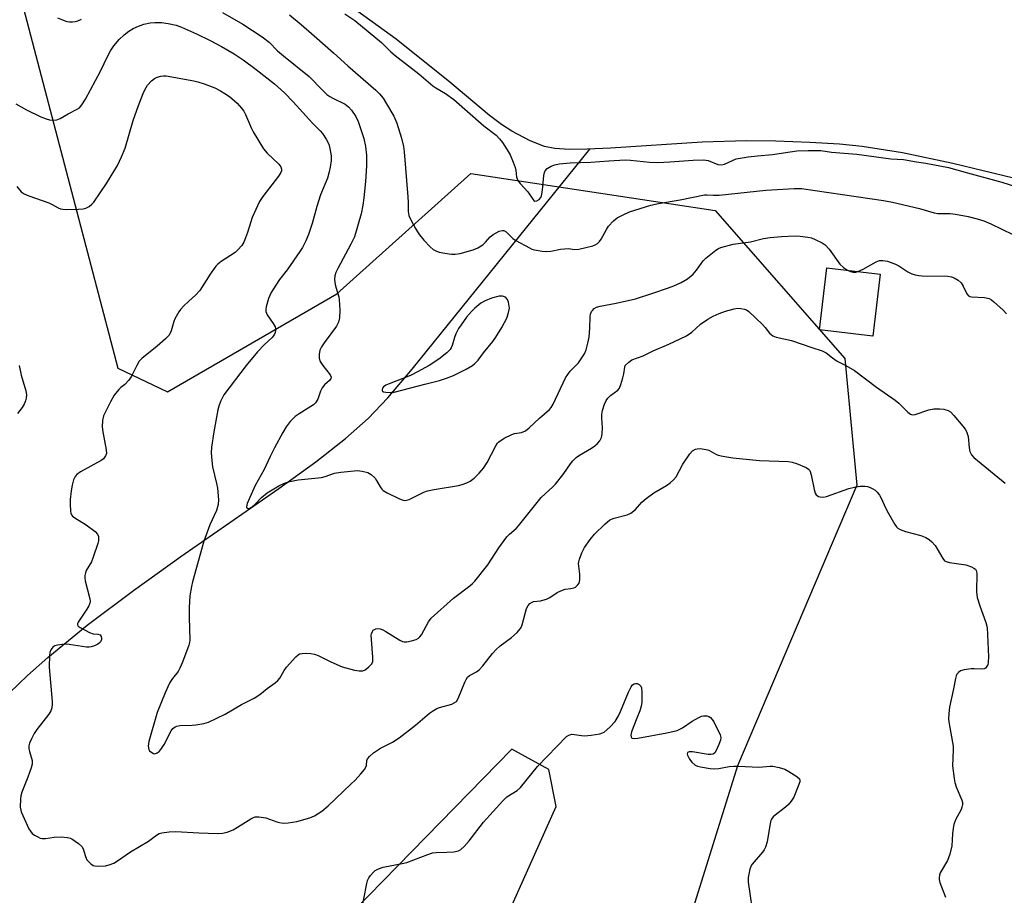
# Model space of a CAD drawing. Units: inches. Extents: x 1183769 to 1189769, y 521459 to 525459.
# Drawn here: x 1189293 to 1189589, y 521841 to 522104 of the extents above; entities that cross this region are included whole.
import ezdxf

# ---------------------------------------------------------------- set-up
doc = ezdxf.new("R2010")
doc.units = ezdxf.units.IN
doc.header["$MEASUREMENT"] = 0
for name, color, linetype in [('BLDG-Footprint', 5, 'Continuous'), ('HYDRO-Single Line Stream', 4, 'Continuous'), ('HYDRO-Water Body', 4, 'Continuous'), ('NTRL-Trees', 3, 'Continuous'), ('Undefined', 1, 'Continuous')]:
    doc.layers.add(name, color=color, linetype=linetype)

msp = doc.modelspace()

# ---------------------------------------------------------------- linework, layer by layer
at = {"layer": 'BLDG-Footprint', "elevation": 263.61}
msp.add_lwpolyline([(1189551.56, 522027.5), (1189549.34, 522008.83), (1189533.36, 522010.73), (1189535.57, 522029.39)], close=True, dxfattribs=at)
at = {"layer": 'HYDRO-Single Line Stream'}
msp.add_lwpolyline([(1189289.84, 521901.63), (1189295.31, 521906.85), (1189301.45, 521912.31), (1189313.21, 521921.95), (1189327.12, 521932.44), (1189341.33, 521942.57), (1189370.86, 521963.04), (1189381.95, 521971.06), (1189390.91, 521978.05), (1189397.63, 521984.08), (1189403.54, 521990.35), (1189410.89, 521998.9), (1189464.34, 522065.05)], dxfattribs=at)
at = {"layer": 'HYDRO-Water Body'}
msp.add_lwpolyline([(1189591.59, 522056.31), (1189573.4, 522060.78), (1189558.24, 522063.99), (1189546.18, 522065.88), (1189539.3, 522066.52), (1189530.38, 522067.05), (1189520.19, 522067.44), (1189511.38, 522067.57), (1189498.06, 522067.11), (1189470.53, 522065.32), (1189463.48, 522065.01), (1189458.12, 522064.99), (1189453.75, 522065.27), (1189450.67, 522065.81), (1189446.4, 522067.52), (1189440.81, 522070.49), (1189437.79, 522072.44), (1189434.17, 522075.16), (1189422.24, 522085.14), (1189406.13, 522098.08), (1189366.09, 522127.1)], dxfattribs=at)
at = {"layer": 'NTRL-Trees'}
msp.add_polyline3d([(1189280.53, 522158.59, 0), (1189322.49, 521999.22, 0), (1189337.33, 521992.09, 0), (1189388.28, 522021.58, 0), (1189428.57, 522057.74, 0), (1189502.01, 522046.61, 0), (1189540.95, 522002.1, 0), (1189544.51, 521964.1, 0), (1189508.68, 521879.71, 0), (1189486.43, 521808.5, 0), (1189493.09, 521730.37, 0), (1189486.43, 521588.19, 0), (1189464.18, 521508.07, 0), (1189437.36, 521461.64, 0), (1189435.6, 521458.59, 0), (1189368.21, 521458.6, 0), (1189419.48, 521620.64, 0), (1189436.21, 521827.43, 0), (1189454.16, 521867.47, 0), (1189451.94, 521878.6, 0), (1189440.84, 521884.67, 0), (1189281.54, 521721.76, 0)], dxfattribs=at)
at = {"layer": 'Undefined'}
for points, elevation in [([(1189353.91, 522106.15), (1189360.05, 522102.64), (1189365.85, 522098.85), (1189367.91, 522097.23), (1189370.44, 522094.64), (1189372.2, 522093.07), (1189379.96, 522086.88), (1189383.96, 522082.75), (1189385.3, 522081.52), (1189386.12, 522080.89), (1189387.02, 522080.34), (1189390.74, 522078.55), (1189391.78, 522077.76), (1189392.71, 522076.81), (1189393.95, 522074.91), (1189394.67, 522073.32), (1189396.37, 522068.21), (1189396.83, 522065.88), (1189397.14, 522063.22), (1189397.14, 522060), (1189396.89, 522055.3), (1189396.42, 522050.47), (1189396.07, 522048.17), (1189395.54, 522045.57), (1189393.54, 522038.71), (1189392.51, 522036.49), (1189388.56, 522029.21), (1189388.01, 522027.96), (1189387.68, 522026.95), (1189387.6, 522025.84), (1189387.77, 522024.41), (1189388.04, 522023.26), (1189388.84, 522020.69), (1189389, 522019.83), (1189389.12, 522016.67), (1189389.08, 522014.37), (1189388.77, 522013.07), (1189388.2, 522011.84), (1189384.47, 522006.89), (1189383.69, 522005.68), (1189383.19, 522004.65), (1189382.92, 522003.32), (1189382.91, 522002.2), (1189383.23, 522001.21), (1189384.08, 522000)], 250), ([(1189374.07, 522105.4), (1189377.56, 522102.54), (1189381.43, 522099.08), (1189387.29, 522094.04), (1189391.6, 522090.07), (1189400.01, 522082.83), (1189401.12, 522081.68), (1189402.14, 522080.34), (1189403.23, 522078.64), (1189405.39, 522074.95), (1189406.3, 522072.82), (1189407.71, 522068.38), (1189408.28, 522065.9), (1189408.49, 522064.23), (1189409.64, 522050.73), (1189409.7, 522049.01), (1189409.66, 522046.29), (1189409.89, 522045.16), (1189410.49, 522043.83), (1189411.86, 522041.21), (1189412.47, 522040.21), (1189413.14, 522039.29), (1189414.41, 522037.73), (1189416.35, 522035.65), (1189417.19, 522034.9), (1189418.18, 522034.35), (1189418.99, 522034.09), (1189420.68, 522033.77), (1189422.68, 522033.49), (1189423.78, 522033.45), (1189425.34, 522033.7), (1189429.28, 522034.84), (1189430.63, 522035.38), (1189432.1, 522036.32), (1189432.96, 522037.12), (1189434.33, 522038.7), (1189435.22, 522039.43), (1189437, 522040.36), (1189438, 522040.63), (1189438.47, 522040.56), (1189439.13, 522040.16), (1189441.16, 522038.23), (1189442.06, 522037.57), (1189446.13, 522035.36), (1189446.86, 522035.02), (1189447.66, 522034.76), (1189449.97, 522034.36), (1189451.41, 522034.28), (1189452.53, 522034.38), (1189455.53, 522034.98), (1189456.66, 522035.14), (1189457.82, 522035.15), (1189459.84, 522034.93), (1189460.97, 522035.02), (1189465.16, 522036), (1189465.95, 522036.29), (1189466.65, 522036.72), (1189467.24, 522037.28), (1189467.75, 522037.98), (1189469.28, 522040.89), (1189469.9, 522041.88), (1189471.37, 522043.52), (1189472.48, 522044.38), (1189474.32, 522045.34), (1189476.21, 522046.18), (1189482.65, 522048.26), (1189484.9, 522048.73), (1189491.49, 522049.83), (1189498.75, 522051.29), (1189499.48, 522051.33), (1189501.51, 522051.2), (1189503.14, 522051.25), (1189517.22, 522052.68), (1189525.76, 522053.2), (1189527.92, 522053.18), (1189552.56, 522049.61), (1189555.3, 522049.08), (1189563.39, 522047.24), (1189567.8, 522045.9), (1189568.89, 522045.76), (1189572.59, 522045.69), (1189574.22, 522045.56), (1189577.96, 522044.82), (1189580.75, 522044.08), (1189582.67, 522043.46), (1189584.81, 522042.62), (1189598.03, 522036.17)], 248), ([(1189304.26, 522104.54), (1189305.8, 522103.89), (1189307.12, 522103.45), (1189307.94, 522103.3), (1189308.78, 522103.29), (1189309.62, 522103.38), (1189310.45, 522103.63), (1189311.54, 522104.13)], 250), ([(1189292.1, 522053.78), (1189293.41, 522052.27), (1189294.32, 522051.61), (1189295.68, 522051.05), (1189301.71, 522048.94), (1189302.75, 522048.46), (1189304.51, 522047.42), (1189305.16, 522047.14), (1189305.94, 522046.98), (1189307.1, 522046.94), (1189310.62, 522047), (1189312.06, 522047.12), (1189312.83, 522047.36), (1189313.78, 522047.86), (1189314.64, 522048.48), (1189315.22, 522049.13), (1189319.08, 522054.72), (1189322.31, 522060.15), (1189323.54, 522062.75), (1189324.67, 522065.4), (1189327.05, 522073.68), (1189328.62, 522078.13), (1189330.3, 522082.24), (1189330.92, 522083.57), (1189331.4, 522084.29), (1189332.56, 522085.59), (1189333.44, 522086.32), (1189334.22, 522086.69), (1189335.35, 522087), (1189336.18, 522087.09), (1189336.97, 522087.05), (1189345.32, 522085.55), (1189346.46, 522085.28), (1189348.36, 522084.66), (1189351.57, 522083.45), (1189353.33, 522082.57), (1189354.56, 522081.83), (1189355.99, 522080.85), (1189357.54, 522079.61), (1189358.35, 522078.83), (1189359.63, 522077.33), (1189360.3, 522076.43), (1189360.84, 522075.47), (1189362.6, 522071.29), (1189363.12, 522070.24), (1189366.19, 522065.12), (1189367.3, 522063.8), (1189370.79, 522060.51), (1189371.44, 522059.73), (1189371.66, 522058.99), (1189371.62, 522058.5), (1189371.47, 522058.03), (1189370.74, 522056.89), (1189366, 522050.83), (1189365.05, 522049.35), (1189362.84, 522044.48), (1189361.46, 522040.02), (1189360.85, 522038.41), (1189360.27, 522037.11), (1189359.67, 522036.13), (1189358.53, 522034.78), (1189357.67, 522033.99), (1189353.51, 522031.31), (1189352.45, 522030.48), (1189351.87, 522029.9), (1189350.17, 522027.47), (1189347.04, 522022.54), (1189345.78, 522021.19), (1189343.77, 522019.4), (1189342.3, 522017.96), (1189341.31, 522016.88), (1189340.81, 522016.2), (1189339.6, 522014.02), (1189339.3, 522013.22), (1189338.48, 522010.41), (1189338.16, 522009.7), (1189337.77, 522009.08), (1189336.8, 522008.07), (1189334.23, 522005.82), (1189329.62, 522002.13), (1189328.87, 522001.3), (1189328.11, 522000)], 254), ([(1189460.08, 522000), (1189460.85, 522000.81), (1189461.93, 522002.31), (1189462.67, 522003.58), (1189463.17, 522004.77), (1189463.71, 522006.79), (1189464.06, 522008.54), (1189464.28, 522011.2), (1189464.4, 522014.66), (1189464.51, 522015.48), (1189464.79, 522016.21), (1189465.09, 522016.6), (1189465.65, 522017.12), (1189466.3, 522017.54), (1189467.36, 522017.88), (1189472.21, 522018.76), (1189478.04, 522020.04), (1189483.52, 522021.83), (1189487.67, 522023.29), (1189489.59, 522024.02), (1189491.71, 522024.94), (1189493.65, 522026.11), (1189494.79, 522026.94), (1189495.4, 522027.49), (1189496.4, 522028.67), (1189498.4, 522031.49), (1189499.19, 522032.33), (1189502.2, 522034.68), (1189502.93, 522035.15), (1189503.71, 522035.5), (1189507.35, 522036.45), (1189512.54, 522037.17), (1189516.54, 522038.18), (1189518.47, 522038.52), (1189521.87, 522038.83), (1189526.01, 522038.99), (1189527.47, 522038.92), (1189529.79, 522038.62), (1189530.91, 522038.35), (1189531.99, 522037.9), (1189534.1, 522036.87), (1189535.06, 522036.25), (1189536.19, 522034.96), (1189539.47, 522030.49), (1189540.5, 522029.52), (1189541.76, 522028.66)], 250), ([(1189544.89, 522028.29), (1189546.48, 522028.96), (1189550.33, 522031.21), (1189551.35, 522031.54), (1189552.38, 522031.63), (1189553.76, 522031.37), (1189556.19, 522030.53), (1189557.21, 522029.97), (1189559.89, 522028.22), (1189561.09, 522027.61), (1189562.1, 522027.25), (1189563.13, 522027.05), (1189564.2, 522026.95), (1189571.88, 522026.88), (1189573, 522026.71), (1189573.8, 522026.39), (1189575.05, 522025.63), (1189575.92, 522024.88), (1189576.54, 522023.9), (1189577.63, 522021.56), (1189578.12, 522020.99), (1189578.55, 522020.8), (1189579.03, 522020.69), (1189582.94, 522020.45), (1189584.3, 522020.17), (1189585.03, 522019.75), (1189585.72, 522019.21), (1189588.57, 522016.65), (1189589.56, 522015.52)], 250), ([(1189541.76, 522028.66), (1189542.65, 522028.29), (1189543.43, 522028.11), (1189544.2, 522028.13), (1189544.89, 522028.29)], 250), ([(1189440.15, 522017.29), (1189439.88, 522019.02), (1189439.56, 522019.87), (1189438.94, 522020.53), (1189438.1, 522020.91), (1189437.05, 522020.89), (1189434.75, 522020.29), (1189432.83, 522019.5), (1189431.57, 522018.76), (1189429.74, 522017.29), (1189428.69, 522016.29), (1189427.21, 522014.53), (1189425.58, 522012.28), (1189424.85, 522011.11), (1189424.03, 522009.54), (1189423.62, 522008.47), (1189422.92, 522006.04), (1189422.59, 522005.3), (1189422.29, 522004.85), (1189421.3, 522003.87), (1189418.87, 522001.89), (1189415.97, 522000)], 248), ([(1189429.08, 522000), (1189429.74, 522000.58), (1189430.71, 522001.68), (1189432.32, 522003.8), (1189435.15, 522007.24), (1189436.09, 522008.56), (1189437.82, 522011.43), (1189439.32, 522014.29), (1189439.8, 522015.59), (1189440.15, 522017.29)], 248), ([(1189474.92, 522000), (1189475.98, 522001.05), (1189476.9, 522001.69), (1189480.37, 522002.96), (1189483.38, 522004.45), (1189488.02, 522006.44), (1189493.31, 522008.97), (1189494.98, 522010.08), (1189497.6, 522012.45), (1189499.81, 522013.97), (1189501.33, 522014.88), (1189503.14, 522015.67), (1189505.12, 522016.33), (1189507.68, 522017.1), (1189508.83, 522017.26), (1189509.7, 522017.19), (1189510.83, 522016.96), (1189511.36, 522016.75), (1189512.08, 522016.27), (1189516.22, 522012.36), (1189517, 522011.48), (1189518.31, 522009.72), (1189519.27, 522008.94), (1189520.35, 522008.55), (1189524.95, 522007.5), (1189531.01, 522005.39), (1189534.11, 522004.46), (1189535.28, 522003.83), (1189537.28, 522002.3), (1189538.65, 522001.37), (1189541.23, 522000)], 252), ([(1189292.76, 522000), (1189293.38, 521997.17), (1189294.82, 521992.44), (1189294.95, 521991.36), (1189294.88, 521990.2), (1189294.69, 521989.37), (1189294.25, 521988.36), (1189293.65, 521987.42), (1189292.28, 521985.65)], 256), ([(1189328.11, 522000), (1189326.52, 521996.82), (1189325.73, 521995.6), (1189324.57, 521994.34), (1189323.37, 521993.41), (1189322.76, 521992.84), (1189321.35, 521991.11), (1189320.21, 521989.11), (1189318.63, 521985.95), (1189318.17, 521984.87), (1189317.86, 521983.52), (1189317.75, 521981.59), (1189317.93, 521980.14), (1189318.98, 521974.67), (1189318.99, 521973.55), (1189318.74, 521972.84), (1189318.16, 521972), (1189317.48, 521971.47), (1189311.26, 521968.05), (1189310.08, 521967.22), (1189309.58, 521966.62), (1189309.13, 521965.66), (1189308.71, 521964.07), (1189308.44, 521962.39), (1189308.14, 521959.8), (1189308.09, 521958.32), (1189308.2, 521956.24), (1189308.3, 521955.68), (1189308.5, 521955.19), (1189308.83, 521954.78), (1189309.47, 521954.28), (1189312.91, 521952.14), (1189315.66, 521950.16), (1189316.34, 521949.36), (1189316.61, 521948.65), (1189316.68, 521948.14), (1189316.64, 521947.36), (1189316.45, 521946.52), (1189315.04, 521942.38), (1189314.48, 521941.06), (1189312.97, 521938.4), (1189312.69, 521937.67), (1189312.51, 521936.94), (1189312.51, 521936.13), (1189312.66, 521935.28), (1189314.02, 521929.93), (1189314.08, 521929.1), (1189313.99, 521928.55), (1189313.71, 521927.75), (1189313.17, 521926.74), (1189310.53, 521922.93), (1189310.33, 521922.49), (1189310.29, 521922.08), (1189310.5, 521921.72), (1189311.09, 521921.25), (1189313.92, 521919.73), (1189314.99, 521919.36), (1189316.45, 521919.25), (1189317.1, 521919.04), (1189317.44, 521918.53), (1189317.53, 521918.1), (1189317.5, 521917.64), (1189317.19, 521916.98), (1189316.86, 521916.58), (1189316.45, 521916.25), (1189315.46, 521915.78), (1189314.4, 521915.45), (1189313.86, 521915.36), (1189312.99, 521915.37), (1189307.8, 521916.15), (1189306.93, 521916.22), (1189305.75, 521916.18), (1189304.3, 521916), (1189303.49, 521915.78), (1189302.88, 521915.35), (1189302.3, 521914.54), (1189302.02, 521913.8), (1189301.9, 521912.93), (1189301.81, 521909.38), (1189302.74, 521899.08), (1189302.72, 521898.23), (1189302.56, 521897.09), (1189302.31, 521896.27), (1189301.73, 521895.27), (1189298.14, 521890.59), (1189297.3, 521889.38), (1189296.48, 521887.85), (1189295.91, 521886.53), (1189295.71, 521885.72), (1189295.73, 521884.88), (1189295.89, 521884.03), (1189296.66, 521881.26), (1189296.71, 521880.71), (1189296.66, 521880.16), (1189296.36, 521879.06), (1189295.4, 521876.3), (1189293.61, 521871.79), (1189293.28, 521870.67), (1189293.17, 521869.82), (1189293.13, 521867.24), (1189293.24, 521866.39), (1189293.4, 521865.85), (1189295.73, 521860.8), (1189296.16, 521860.05), (1189296.7, 521859.41), (1189297.38, 521858.9), (1189298.37, 521858.34), (1189299.14, 521858), (1189299.67, 521857.86), (1189300.67, 521857.85), (1189303.27, 521858.27), (1189305.41, 521858.38), (1189307.33, 521858.2), (1189308.11, 521857.99), (1189308.63, 521857.74), (1189310.58, 521856.4), (1189311.65, 521855.43), (1189312.05, 521854.73), (1189312.72, 521852.41), (1189313.16, 521851.48), (1189313.7, 521850.83), (1189314.33, 521850.25), (1189315.02, 521849.79), (1189315.53, 521849.61), (1189316.65, 521849.52), (1189318.69, 521849.66), (1189319.83, 521849.9), (1189321.19, 521850.41), (1189322.37, 521851.1), (1189326.25, 521853.86), (1189331.66, 521857.09), (1189334.04, 521858.88), (1189334.89, 521859.33), (1189335.64, 521859.56), (1189337.87, 521859.86), (1189339.85, 521859.98), (1189346.74, 521859.56), (1189352.43, 521859.41), (1189353.91, 521859.47), (1189355.3, 521859.76), (1189357.11, 521860.51), (1189358.38, 521861.25), (1189362.4, 521863.82), (1189363.17, 521864.22), (1189363.7, 521864.4), (1189364.83, 521864.42), (1189366.88, 521864.06), (1189368.01, 521863.71), (1189370.2, 521862.84), (1189371.04, 521862.62), (1189372.17, 521862.51), (1189373.61, 521862.56), (1189376.26, 521862.96), (1189380.18, 521864.08), (1189381.5, 521864.69), (1189383.72, 521866.11), (1189385.63, 521867.68), (1189392.51, 521874.15), (1189393.76, 521875.38), (1189395.51, 521877.3), (1189396.6, 521878.6), (1189397.02, 521879.29), (1189397.17, 521879.79), (1189397.31, 521881.31), (1189397.48, 521881.77), (1189398.19, 521882.64), (1189399.3, 521883.62), (1189401.36, 521885.01), (1189405.03, 521886.85), (1189407.04, 521888.07), (1189411.89, 521891.92), (1189416.08, 521895.5), (1189417.27, 521896.35), (1189418.3, 521896.91), (1189419.1, 521897.24), (1189422.78, 521898.23), (1189423.54, 521898.59), (1189424.19, 521899.08), (1189424.76, 521899.98), (1189426.75, 521904.85), (1189427.12, 521905.64), (1189427.57, 521906.36), (1189428.16, 521906.88), (1189430.25, 521907.96), (1189431.05, 521908.56), (1189432.18, 521909.8), (1189435.06, 521913.49), (1189436, 521914.54), (1189437.4, 521915.79), (1189440.76, 521918.24), (1189442.41, 521919.8), (1189443.35, 521920.84), (1189443.65, 521921.3), (1189443.99, 521922.1), (1189445.29, 521926.95), (1189445.73, 521927.87), (1189446.24, 521928.48), (1189446.92, 521928.94), (1189447.41, 521929.11), (1189449.49, 521929.33), (1189451.31, 521929.83), (1189452.31, 521930.31), (1189454.52, 521931.75), (1189455.54, 521932.31), (1189456.92, 521932.76), (1189458.63, 521933), (1189459.45, 521933.2), (1189459.96, 521933.45), (1189460.63, 521933.97), (1189461.13, 521934.62), (1189461.33, 521935.62), (1189461.29, 521937.27), (1189460.94, 521940.47), (1189460.96, 521941.03), (1189461.16, 521941.86), (1189461.93, 521943.73), (1189462.73, 521945.29), (1189464.41, 521947.73), (1189465.67, 521949.36), (1189468.81, 521952.35), (1189470.36, 521953.62), (1189471.63, 521954.17), (1189475.47, 521955.14), (1189476.65, 521955.69), (1189478.01, 521956.79), (1189479.97, 521958.97), (1189481.26, 521960.08), (1189483.57, 521961.73), (1189487.3, 521963.92), (1189488.48, 521964.72), (1189489.49, 521965.67), (1189490.2, 521966.54), (1189492.3, 521970.37), (1189494.34, 521973.48), (1189495.19, 521974.38), (1189496.08, 521974.86), (1189496.6, 521975.01), (1189497.47, 521975.05), (1189499.23, 521974.82), (1189500.05, 521974.54), (1189502.12, 521973.37), (1189502.88, 521973.08), (1189504.31, 521972.74), (1189507.23, 521972.24), (1189515.32, 521971.44), (1189524, 521971.17), (1189525.08, 521970.99), (1189526.44, 521970.53), (1189529.36, 521969.33), (1189530.04, 521968.9), (1189530.37, 521968.5), (1189530.84, 521967.18), (1189531.74, 521962.78), (1189532.06, 521961.67), (1189532.32, 521961.19), (1189532.62, 521960.91), (1189532.99, 521960.7), (1189533.48, 521960.55), (1189534.53, 521960.49), (1189535.38, 521960.67), (1189542.12, 521963.01), (1189543.83, 521963.49), (1189545.53, 521963.72), (1189546.94, 521963.8), (1189547.77, 521963.68), (1189548.59, 521963.39), (1189549.37, 521962.99), (1189550.09, 521962.51), (1189550.66, 521961.94), (1189551.31, 521961.09), (1189551.86, 521960.14), (1189553.17, 521957.26), (1189553.97, 521955.73), (1189555.98, 521952.22), (1189556.46, 521951.53), (1189556.84, 521951.14), (1189557.56, 521950.72), (1189559.19, 521950.13), (1189563.75, 521948.95), (1189565.3, 521948.31), (1189566.26, 521947.77), (1189567.11, 521947.02), (1189568.06, 521945.92), (1189568.7, 521944.96), (1189570.43, 521941.98), (1189570.94, 521941.36), (1189571.37, 521941.07), (1189572.42, 521940.77), (1189577.31, 521940.09), (1189578.99, 521939.51), (1189579.75, 521939.14), (1189580.17, 521938.82), (1189580.44, 521938.41), (1189580.59, 521937.62), (1189580.53, 521932.01), (1189580.69, 521930.3), (1189581.48, 521927.83), (1189583.36, 521922.76), (1189583.71, 521921.29), (1189584.11, 521912.47), (1189584.06, 521910.85), (1189583.89, 521910.09), (1189583.66, 521909.65), (1189583.17, 521909.09), (1189582.77, 521908.84), (1189582.02, 521908.71), (1189579.76, 521908.86), (1189578.88, 521908.84), (1189576.84, 521908.55), (1189575.75, 521908.23), (1189575.12, 521907.8), (1189574.64, 521907.22), (1189574.4, 521906.77), (1189574.16, 521905.97), (1189573.64, 521902.82), (1189572.41, 521897.36), (1189572.19, 521895.43), (1189572.14, 521893.77), (1189572.31, 521892.3), (1189573.45, 521885.58), (1189573.49, 521884.41), (1189573.32, 521879.68), (1189573.77, 521875.88), (1189573.99, 521874.72), (1189574.4, 521873.43), (1189576.12, 521869.42), (1189576.29, 521868.65), (1189576.29, 521868.12), (1189576.15, 521867.32), (1189575.86, 521866.53), (1189574.23, 521863.43), (1189573.69, 521862.1), (1189573.47, 521860.97), (1189573.26, 521859.24), (1189573.12, 521855.67), (1189572.47, 521853.15), (1189571.76, 521851.26), (1189569.6, 521847.54), (1189569.36, 521846.79), (1189569.28, 521846.03), (1189569.32, 521845.5), (1189569.53, 521844.67), (1189571.15, 521840.27)], 254), ([(1189360.97, 522000), (1189354.29, 521991.17), (1189353.86, 521990.43), (1189353.3, 521989.16), (1189352.81, 521987.85), (1189352.5, 521986.75), (1189351.27, 521980.09), (1189350.64, 521975.49), (1189350.51, 521973.77), (1189350.65, 521971.51), (1189350.87, 521969.54), (1189352.11, 521964.54), (1189352.37, 521963.13), (1189352.67, 521959.68), (1189352.62, 521958.28), (1189352.11, 521956.49), (1189350.1, 521952.14), (1189349.24, 521949.94), (1189348.32, 521947.24), (1189344.9, 521935.04), (1189344.56, 521933.63), (1189344.09, 521930.8), (1189343.86, 521927.29), (1189343.84, 521924.33), (1189344.05, 521917.62), (1189344, 521916.79), (1189343.82, 521915.97), (1189341.88, 521910.85), (1189341.11, 521909.05), (1189340.54, 521908.1), (1189338.88, 521905.9), (1189338.1, 521904.73), (1189337.44, 521903.49), (1189336.63, 521901.69), (1189334.31, 521895.69), (1189331.72, 521886.99), (1189331.52, 521885.61), (1189331.71, 521884.62), (1189331.96, 521884.21), (1189332.31, 521883.86), (1189333.15, 521883.39), (1189333.59, 521883.33), (1189334.23, 521883.57), (1189334.84, 521884.04), (1189335.39, 521884.62), (1189336.33, 521886.11), (1189338.46, 521890.26), (1189339, 521890.91), (1189339.7, 521891.42), (1189340.22, 521891.65), (1189341.03, 521891.8), (1189344.74, 521891.91), (1189345.9, 521892.02), (1189348.26, 521892.45), (1189349.67, 521892.87), (1189354.67, 521895.18), (1189359.58, 521898.12), (1189363.38, 521900.08), (1189365.08, 521901.13), (1189367.35, 521902.96), (1189369.69, 521904.64), (1189370.57, 521905.39), (1189371.14, 521906.06), (1189372.46, 521908.38), (1189373.16, 521909.34), (1189375.95, 521912.48), (1189376.59, 521913.06), (1189377.06, 521913.34), (1189377.85, 521913.51), (1189378.7, 521913.53), (1189380.45, 521913.43), (1189381.58, 521913.23), (1189382.62, 521912.83), (1189386.41, 521910.92), (1189389.86, 521909.5), (1189393.54, 521908.5), (1189394.94, 521908.28), (1189396.03, 521908.29), (1189396.78, 521908.57), (1189397.92, 521909.43), (1189398.69, 521910.26), (1189399.04, 521910.98), (1189399.1, 521912.37), (1189398.65, 521917.66), (1189398.62, 521918.94), (1189398.69, 521919.42), (1189398.94, 521920.07), (1189399.2, 521920.44), (1189399.55, 521920.7), (1189399.97, 521920.88), (1189400.46, 521920.94), (1189401.27, 521920.83), (1189402.09, 521920.57), (1189402.98, 521920.11), (1189407.23, 521917.48), (1189408, 521917.11), (1189408.53, 521916.97), (1189409.33, 521916.97), (1189410.72, 521917.26), (1189412.08, 521917.68), (1189412.79, 521918.06), (1189413.17, 521918.44), (1189413.66, 521919.11), (1189415.77, 521923.03), (1189416.63, 521924.11), (1189423.33, 521930.09), (1189428.28, 521933.82), (1189429.07, 521934.49), (1189429.78, 521935.25), (1189433.63, 521940.13), (1189436.9, 521945.22), (1189439.33, 521948.54), (1189440.14, 521949.38), (1189442.13, 521951.07), (1189442.88, 521951.83), (1189449.69, 521960.34), (1189453.21, 521963.58), (1189454, 521964.41), (1189456.5, 521967.55), (1189458.46, 521970.45), (1189459.18, 521971.37), (1189460.23, 521972.4), (1189461.17, 521973.12), (1189464.82, 521975.2), (1189465.82, 521975.86), (1189466.61, 521976.6), (1189467.31, 521977.43), (1189467.81, 521978.36), (1189468.02, 521979.44), (1189468.13, 521981.42), (1189467.93, 521984.21), (1189467.93, 521985.31), (1189468.15, 521986.46), (1189468.73, 521988.44), (1189469.18, 521989.5), (1189469.69, 521990.19), (1189470.56, 521990.98), (1189472.67, 521992.61), (1189473.21, 521993.26), (1189473.65, 521994.31), (1189474.22, 521996.31), (1189474.48, 521997.5), (1189474.77, 521999.53), (1189474.92, 522000)], 252), ([(1189384.08, 522000), (1189386.26, 521997.2), (1189386.53, 521996.54), (1189386.46, 521996.13), (1189386.01, 521995.55), (1189384.57, 521994.2), (1189383.9, 521993.36), (1189383.4, 521992.35), (1189382.54, 521989.89), (1189381.87, 521988.81), (1189381.22, 521988.23), (1189380.49, 521987.71), (1189376.92, 521985.53), (1189375.71, 521984.67), (1189374.26, 521983.24), (1189373.08, 521981.6), (1189372.03, 521979.86), (1189369.55, 521975.29), (1189368.2, 521972.64), (1189366.4, 521968.77), (1189363.75, 521963.96), (1189361.31, 521958.59), (1189361.11, 521957.59), (1189361.21, 521957.22), (1189361.34, 521957.11), (1189361.94, 521957.07), (1189362.77, 521957.53), (1189363.59, 521958.28), (1189365.6, 521960.39), (1189367.37, 521961.77), (1189370.8, 521963.81), (1189372.58, 521964.69), (1189374.17, 521965.18), (1189376.61, 521965.66), (1189383.69, 521966.33), (1189384.77, 521966.62), (1189387.52, 521967.65), (1189389.5, 521968), (1189394.46, 521968.46), (1189395.91, 521968.31), (1189397.59, 521967.86), (1189398.54, 521967.28), (1189399.75, 521966.12), (1189400.22, 521965.44), (1189401.3, 521963.51), (1189401.79, 521962.85), (1189402.19, 521962.47), (1189403.41, 521961.73), (1189407.06, 521959.93), (1189407.85, 521959.61), (1189408.63, 521959.45), (1189409.17, 521959.52), (1189409.97, 521959.8), (1189414.43, 521961.98), (1189415.49, 521962.39), (1189417.51, 521962.8), (1189424.79, 521963.96), (1189425.92, 521964.25), (1189427.29, 521964.74), (1189428.32, 521965.3), (1189429.5, 521966.17), (1189430.99, 521967.62), (1189432.39, 521969.16), (1189433.47, 521970.89), (1189436.07, 521975.92), (1189436.56, 521976.66), (1189436.94, 521977.06), (1189438.59, 521978.15), (1189440.87, 521979.33), (1189441.66, 521979.56), (1189443.75, 521979.86), (1189445, 521980.41), (1189446.05, 521981.25), (1189449.15, 521984.2), (1189452.18, 521986.78), (1189452.7, 521987.39), (1189453.28, 521988.4), (1189456.94, 521996.35), (1189458.43, 521998.32), (1189460.08, 522000)], 250), ([(1189415.97, 522000), (1189412.5, 521998.09), (1189410.45, 521997.07), (1189404.03, 521994.56), (1189402.94, 521994.07), (1189402.25, 521993.59), (1189401.95, 521993.21), (1189401.84, 521992.84), (1189401.88, 521992.49), (1189401.96, 521992.35), (1189402.29, 521992.14), (1189402.99, 521991.98), (1189404.36, 521991.91), (1189405.49, 521992.03), (1189410.54, 521993.27), (1189414.75, 521994.45), (1189419.11, 521995.48), (1189421.23, 521996.2), (1189423.34, 521997.04), (1189427.18, 521998.94), (1189429.08, 522000)], 248), ([(1189541.23, 522000), (1189543.84, 521998.57), (1189550.49, 521993.53), (1189556.1, 521989.63), (1189557.19, 521988.69), (1189559.83, 521986.02), (1189560.69, 521985.37), (1189561.27, 521985.2), (1189562.07, 521985.29), (1189566.2, 521986.75), (1189567.72, 521987.03), (1189569.48, 521987.04), (1189570.65, 521986.91), (1189572, 521986.49), (1189572.72, 521986.06), (1189573.73, 521985.01), (1189576.36, 521981.8), (1189577.07, 521980.87), (1189577.49, 521980.15), (1189577.96, 521978.71), (1189578.32, 521975.26), (1189578.53, 521974.15), (1189578.97, 521973.18), (1189579.66, 521972.34), (1189589.14, 521964.66)], 252), ([(1189395.8, 521836.61), (1189397.13, 521843.85), (1189397.49, 521845.26), (1189397.88, 521846.02), (1189398.39, 521846.73), (1189399.14, 521847.61), (1189399.77, 521848.2), (1189400.79, 521848.79), (1189402.15, 521849.22), (1189407.87, 521850.31), (1189409.27, 521850.66), (1189415.58, 521853.08), (1189416.97, 521853.53), (1189418.11, 521853.68), (1189421.35, 521853.72), (1189423.39, 521853.89), (1189424.79, 521854.19), (1189425.5, 521854.58), (1189426.53, 521855.5), (1189428.08, 521857.15), (1189432.34, 521862.73), (1189438.13, 521869.14), (1189439.4, 521870.34), (1189442.46, 521872.32), (1189443.51, 521873.2), (1189448.55, 521879.51), (1189457.28, 521888.48), (1189457.94, 521888.91), (1189458.89, 521889.17), (1189459.74, 521889.14), (1189461.77, 521888.82), (1189462.65, 521888.76), (1189464.71, 521888.93), (1189467.34, 521889.31), (1189468.15, 521889.57), (1189468.63, 521889.85), (1189470.35, 521891.35), (1189471.94, 521893.01), (1189472.96, 521894.69), (1189473.56, 521895.99), (1189475.95, 521901.88), (1189476.68, 521903.42), (1189477.17, 521904.04), (1189477.58, 521904.31), (1189478.03, 521904.46), (1189478.48, 521904.47), (1189479.11, 521904.16), (1189479.6, 521903.61), (1189479.81, 521903.13), (1189479.96, 521901.72), (1189479.89, 521898.76), (1189479.73, 521897.61), (1189479.29, 521896.2), (1189478.46, 521893.98), (1189476.8, 521889.94), (1189476.68, 521889.41), (1189476.66, 521888.87), (1189476.75, 521888.4), (1189476.97, 521888.06), (1189477.59, 521887.91), (1189478.68, 521888.03), (1189487.47, 521889.65), (1189490.51, 521890.34), (1189492.18, 521891.08), (1189495.01, 521893.08), (1189497.1, 521894.27), (1189497.91, 521894.62), (1189498.47, 521894.76), (1189499.57, 521894.68), (1189500.09, 521894.52), (1189500.56, 521894.25), (1189501.09, 521893.66), (1189501.53, 521892.93), (1189503.46, 521889.05), (1189503.64, 521888.26), (1189503.54, 521887.46), (1189503.09, 521886.11), (1189502.3, 521884.26), (1189501.86, 521883.59), (1189501.34, 521883.23), (1189500.67, 521883.11), (1189499.83, 521883.15), (1189495.15, 521883.91), (1189494.12, 521883.89), (1189493.63, 521883.66), (1189493.57, 521883.34), (1189493.67, 521882.91), (1189494.23, 521881.7), (1189494.91, 521880.79), (1189495.91, 521879.93), (1189496.67, 521879.6), (1189497.52, 521879.39), (1189500.45, 521878.92), (1189501.91, 521878.78), (1189503.05, 521878.86), (1189506.17, 521879.48), (1189507.58, 521879.63), (1189508.98, 521879.64), (1189515.09, 521879.29), (1189518.49, 521879.58), (1189519.32, 521879.56), (1189521.25, 521879.2), (1189522.86, 521878.7), (1189524.13, 521878.04), (1189526.56, 521876.5), (1189527.29, 521875.81), (1189527.43, 521875.38), (1189527.39, 521874.89), (1189526.96, 521873.56), (1189525.61, 521870.3), (1189524.84, 521869.05), (1189523.92, 521867.95), (1189523.14, 521867.27), (1189520.01, 521864.92), (1189519.38, 521864.35), (1189518.88, 521863.72), (1189518.66, 521863.22), (1189518.45, 521862.38), (1189517.59, 521856.85), (1189517.08, 521855.22), (1189516.71, 521854.46), (1189516.21, 521853.74), (1189513.1, 521850.16), (1189512.69, 521849.42), (1189512.43, 521848.62), (1189511.93, 521846.13), (1189511.88, 521844.73), (1189513.59, 521833.08)], 256)]:
    msp.add_lwpolyline(points, dxfattribs=dict(at, elevation=elevation))
for points in [[(1189390.66, 522105.68, 246), (1189393.66, 522103.69, 246), (1189401.71, 522097.07, 246), (1189404.49, 522094.35, 246), (1189405.82, 522093.21, 246), (1189412.9, 522087.72, 246), (1189417.09, 522084.12, 246), (1189418.05, 522083.47, 246), (1189420.89, 522081.81, 246), (1189423.44, 522079.96, 246), (1189432.48, 522072.04, 246), (1189436.14, 522069.21, 246), (1189437.11, 522068.2, 246), (1189438.01, 522067.05, 246), (1189439.45, 522064.84, 246), (1189440.31, 522063.31, 246), (1189441.23, 522061.15, 246), (1189441.83, 522059.5, 246), (1189442.03, 522058.65, 246), (1189442.26, 522056.65, 246), (1189442.66, 522055.62, 246), (1189443.33, 522054.74, 246), (1189445.68, 522052.27, 246), (1189447.14, 522050.03, 246), (1189447.44, 522049.67, 246), (1189447.78, 522049.46, 246), (1189448.39, 522049.56, 246), (1189449.03, 522049.96, 246), (1189449.55, 522050.53, 246), (1189449.77, 522051.02, 246), (1189450.07, 522052.69, 246), (1189450.47, 522057.16, 246), (1189450.63, 522058.01, 246), (1189450.84, 522058.52, 246), (1189451.52, 522059.24, 246), (1189452.63, 522059.95, 246), (1189453.77, 522060.38, 246), (1189455.12, 522060.68, 246), (1189458.37, 522060.99, 246), (1189464.57, 522061.12, 246), (1189470.04, 522061.57, 246), (1189474.88, 522061.82, 246), (1189476.51, 522061.76, 246), (1189482.23, 522061.17, 246), (1189484.72, 522061.07, 246), (1189488.38, 522061.2, 246), (1189495.32, 522061.75, 246), (1189498.38, 522061.8, 246), (1189499.18, 522061.76, 246), (1189499.85, 522061.63, 246), (1189502.79, 522060.47, 246), (1189503.83, 522060.3, 246), (1189504.76, 522060.53, 246), (1189508.24, 522062.1, 246), (1189509.47, 522062.37, 246), (1189511.91, 522062.74, 246), (1189514.71, 522063.07, 246), (1189519.2, 522063.41, 246), (1189526.54, 522064.53, 246), (1189529.95, 522064.67, 246), (1189533.68, 522064.63, 246), (1189536.92, 522064.16, 246), (1189544.55, 522063.52, 246), (1189554.8, 522062.12, 246), (1189558.55, 522061.9, 246), (1189562.47, 522061.21, 246), (1189565.28, 522060.82, 246), (1189572.14, 522059.53, 246), (1189577.76, 522057.9, 246), (1189588.1, 522055.17, 246), (1189597.26, 522052.22, 246)], [(1189291.79, 522078.68, 252), (1189294.96, 522076.89, 252), (1189299.31, 522074.81, 252), (1189300.88, 522074.17, 252), (1189301.95, 522073.83, 252), (1189303.02, 522073.73, 252), (1189304.09, 522073.85, 252), (1189305.09, 522074.24, 252), (1189307.48, 522075.65, 252), (1189310.2, 522077.06, 252), (1189310.89, 522077.52, 252), (1189311.67, 522078.34, 252), (1189312.76, 522080.11, 252), (1189317.27, 522088.49, 252), (1189319.42, 522093.07, 252), (1189320.25, 522094.62, 252), (1189321.2, 522096.06, 252), (1189322.83, 522098, 252), (1189324.34, 522099.41, 252), (1189325.7, 522100.5, 252), (1189327.09, 522101.32, 252), (1189328.63, 522102.03, 252), (1189330.26, 522102.61, 252), (1189332.17, 522103.05, 252), (1189333.59, 522103.15, 252), (1189335.61, 522103.11, 252), (1189337.57, 522102.85, 252), (1189339.99, 522102.28, 252), (1189341.55, 522101.68, 252), (1189346.06, 522099.74, 252), (1189350.19, 522097.72, 252), (1189353.58, 522095.95, 252), (1189357.41, 522093.73, 252), (1189360.15, 522091.91, 252), (1189363.97, 522089.04, 252), (1189369.51, 522084.64, 252), (1189372.57, 522082.01, 252), (1189375.14, 522079.32, 252), (1189380.9, 522072.88, 252), (1189383.23, 522070.59, 252), (1189383.97, 522069.76, 252), (1189385.05, 522068.08, 252), (1189385.83, 522066.57, 252), (1189386.19, 522065.23, 252), (1189386.55, 522063.02, 252), (1189386.55, 522061.6, 252), (1189386.28, 522059.61, 252), (1189385.99, 522058.21, 252), (1189385.43, 522056.32, 252), (1189383.36, 522051.3, 252), (1189382.26, 522047.82, 252), (1189380.89, 522042.71, 252), (1189379.73, 522039.36, 252), (1189378.92, 522037.54, 252), (1189377.9, 522035.53, 252), (1189377.16, 522034.32, 252), (1189373.37, 522028.74, 252), (1189371.03, 522025.85, 252), (1189369.89, 522024.18, 252), (1189368.54, 522021.96, 252), (1189367.75, 522020.16, 252), (1189367.02, 522017.65, 252), (1189366.88, 522016.83, 252), (1189366.89, 522016.3, 252), (1189367.32, 522015.3, 252), (1189369.17, 522012.64, 252), (1189369.69, 522011.67, 252), (1189369.84, 522011.18, 252), (1189369.87, 522010.67, 252), (1189369.74, 522009.9, 252), (1189369.56, 522009.41, 252), (1189369.17, 522008.82, 252), (1189368.79, 522008.4, 252), (1189366.46, 522006.26, 252), (1189364.42, 522004.14, 252), (1189360.97, 522000, 252)]]:
    msp.add_polyline3d(points, dxfattribs=at)

doc.saveas('drawing.dxf')
